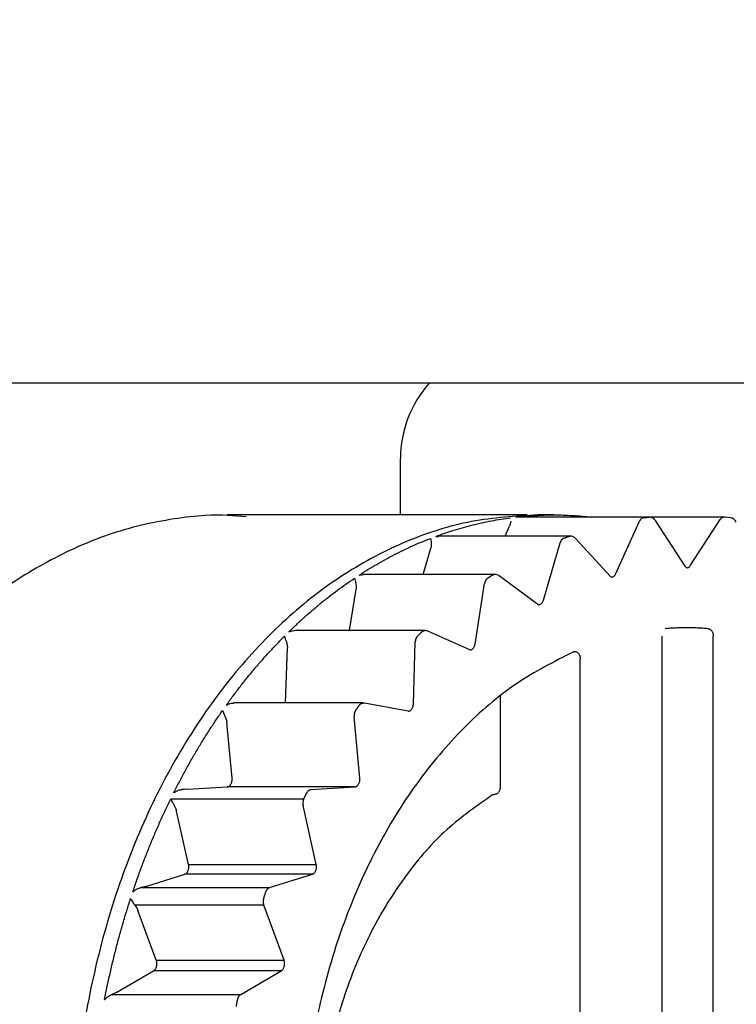
# Model space of a CAD drawing. Extents: x 63 to 794, y 20 to 566.
# Drawn here: x 216 to 218, y 137 to 141 of the extents above; entities that cross this region are included whole.
import ezdxf

# ---------------------------------------------------------------- set-up
doc = ezdxf.new("R2010")
doc.units = 0
doc.layers.get('0').update_dxf_attribs({"linetype": 'CONTINUOUS'})
doc.layers.add('DD0', color=7, linetype='CONTINUOUS')
doc.layers.add('M1', color=3, linetype='CONTINUOUS')
doc.styles.get("Standard").update_dxf_attribs({"font": 'txt', "bigfont": 'BIGFONT'})
doc.dimstyles.get("Standard").update_dxf_attribs({"dimtxt": 3.2, "dimasz": 3, "dimexe": 1.5, "dimexo": 0, "dimgap": 1, "dimtad": 3, "dimtih": 1, "dimtoh": 1, "dimdsep": 46, "dimtxsty": 'STANDARD', "dimblk1": 'OPEN', "dimblk2": 'OPEN', "dimsah": 1, "dimcen": 0.09, "dimadec": 0, "dimazin": 0, "dimtfac": 1, "dimtdec": 4, "dimtofl": 0, "dimtmove": 0, "dimatfit": 3, "dimfxl": 1, "dimtolj": 1, "dimtzin": 0, "dimlwd": 13, "dimlwe": 13, "dimarcsym": 0})

# ---------------------------------------------------------------- blocks, each defined once
blk = doc.blocks.new('_OPEN')
at = {"color": 0, "lineweight": 13}
for p, q in [((-0.965926, 0.258819), (0, 0)), ((0, 0), (-1, 0)), ((0, 0), (-0.965926, -0.258819))]:
    blk.add_line(p, q, dxfattribs=at)
blk = doc.blocks.new('*D37')
for p in [(176.41724, 210.969424), (245.965374, 69.28942), (278.323883, 69.28942)]:
    blk.add_point(p)
at = {"layer": 'DD0', "linetype": 'CONTINUOUS'}
for p, q in [((176.417236, 210.969421), (279.823883, 210.969421)), ((278.323883, 72.289421), (278.323883, 207.969421)), ((245.965378, 69.289421), (279.823883, 69.289421))]:
    blk.add_line(p, q, dxfattribs=at)
at = {"layer": 'DD0', "xscale": 3, "yscale": 3}
for p, rotation in [((278.323883, 210.969421), 90), ((278.323883, 69.289421), 270)]:
    blk.add_blockref('_OPEN', p, dxfattribs=dict(at, rotation=rotation))
at = {"layer": 'DD0', "width": 0.833333}
blk.add_text('１０１２', height=4, rotation=90.000003, dxfattribs=at).set_placement((277.323883, 132.467752))
blk = doc.blocks.new('*D38')
for p in [(186.21724, 213.769424), (245.965374, 69.28942), (292.323883, 69.28942)]:
    blk.add_point(p)
at = {"layer": 'DD0', "linetype": 'CONTINUOUS'}
for p, q in [((186.217239, 213.769424), (293.823883, 213.769424)), ((292.323883, 72.289421), (292.323883, 210.769424)), ((245.965378, 69.289421), (293.823883, 69.289421))]:
    blk.add_line(p, q, dxfattribs=at)
at = {"layer": 'DD0', "xscale": 3, "yscale": 3}
for p, rotation in [((292.323883, 213.769424), 90), ((292.323883, 69.289421), 270)]:
    blk.add_blockref('_OPEN', p, dxfattribs=dict(at, rotation=rotation))
at = {"layer": 'DD0', "width": 0.833333}
blk.add_text('１０３２', height=4, rotation=90.000003, dxfattribs=at).set_placement((291.323883, 133.867746))

msp = doc.modelspace()

# ---------------------------------------------------------------- linework, layer by layer
at = {"layer": 'M1', "linetype": 'CONTINUOUS', "lineweight": 25}
for p, q in [((248.580896, 139.14942), (161.066892, 139.14942)), ((217.003894, 138.65942), (217.003894, 138.869422)), ((217.474948, 138.65942), (216.358416, 138.65942)), ((217.927744, 138.651274), (217.432768, 138.651274)), ((217.929356, 138.651366), (217.434382, 138.651366)), ((217.573944, 138.65942), (217.514546, 138.65942)), ((217.927744, 138.651274), (217.929356, 138.651366)), ((218.20848, 138.651366), (217.929356, 138.651366)), ((218.23154, 138.648726), (218.211694, 138.65118)), ((217.39304, 138.58042), (217.409696, 138.617396)), ((217.412428, 138.624798), (217.409696, 138.617396)), ((217.413866, 138.63601), (217.412428, 138.624798)), ((217.805482, 138.441162), (217.893256, 138.63601)), ((218.063222, 138.46826), (217.952856, 138.638592)), ((218.083514, 138.47195), (218.193882, 138.642282)), ((217.135084, 138.579508), (217.135476, 138.579578)), ((217.135476, 138.579578), (217.14494, 138.579578)), ((217.635074, 138.58042), (217.14494, 138.58042)), ((217.118594, 138.543726), (217.116822, 138.535616)), ((217.11858, 138.556006), (217.118594, 138.543726)), ((217.535454, 138.342562), (217.59797, 138.556006)), ((217.785268, 138.430752), (217.655664, 138.571394)), ((217.088314, 138.438284), (217.116822, 138.535616)), ((216.850734, 138.435726), (216.851114, 138.435844)), ((216.851114, 138.435844), (216.8672, 138.437872)), ((217.353974, 138.438284), (216.867148, 138.438284)), ((217.515478, 138.326154), (217.370574, 138.432832)), ((217.78825, 138.428384), (217.785268, 138.430752)), ((217.78865, 138.428272), (217.78825, 138.428384)), ((216.837602, 138.404704), (216.83918, 138.391726)), ((216.83918, 138.391726), (216.83844, 138.383156)), ((217.281634, 138.17915), (217.316992, 138.404704)), ((216.814316, 138.229274), (216.83844, 138.383156)), ((217.517096, 138.325312), (217.515478, 138.326154)), ((217.094596, 138.229274), (216.610634, 138.229274)), ((217.2618, 138.157376), (217.106, 138.226848)), ((217.978124, 134.210556), (217.978124, 138.208286)), ((218.167912, 134.210556), (218.167912, 138.208286)), ((216.57947, 138.186698), (216.582674, 138.173416)), ((216.582674, 138.173416), (216.583006, 138.164646)), ((217.051736, 137.955888), (217.058862, 138.186698)), ((216.57668, 137.959744), (216.583006, 138.164646)), ((217.262208, 138.157228), (217.2618, 138.157376)), ((217.262342, 138.157242), (217.262208, 138.157228)), ((217.647324, 138.14989), (217.651076, 138.150404)), ((217.651076, 138.150404), (217.652684, 138.150982)), ((217.652668, 138.150974), (217.653038, 138.151088)), ((217.672938, 134.295718), (217.672938, 138.123124)), ((216.864824, 137.959744), (216.383484, 137.959744)), ((217.031914, 137.929116), (216.869948, 137.959272)), ((217.375954, 137.649052), (217.375954, 137.9872)), ((217.031946, 137.929112), (217.031914, 137.929116)), ((216.352032, 137.908612), (216.35687, 137.895434)), ((216.35687, 137.895434), (216.358284, 137.886732)), ((216.377568, 137.67956), (216.358284, 137.886732)), ((216.852746, 137.67956), (216.831422, 137.908612)), ((216.199722, 137.638208), (216.191382, 137.637856)), ((216.211188, 137.638818), (216.199722, 137.638208)), ((216.211188, 137.638818), (216.358804, 137.647932)), ((216.83398, 137.647932), (216.358804, 137.647932)), ((216.670772, 137.637856), (216.83398, 137.647932)), ((216.149208, 137.603248), (216.644182, 137.603248)), ((217.35509, 137.620594), (217.356154, 137.621054)), ((216.162192, 137.5789), (216.16863, 137.566222)), ((216.16863, 137.566222), (216.1711, 137.55785)), ((216.21553, 137.358564), (216.1711, 137.55785)), ((216.690706, 137.358564), (216.641582, 137.5789)), ((216.21553, 137.358564), (216.690706, 137.358564)), ((216.05668, 137.277582), (216.200934, 137.322808)), ((216.67611, 137.322808), (216.200934, 137.322808)), ((216.516618, 137.272804), (216.67611, 137.322808)), ((216.04544, 137.27455), (216.037228, 137.272804)), ((216.037228, 137.272804), (216.516618, 137.272804)), ((216.05668, 137.277582), (216.04544, 137.27455)), ((216.01572, 137.207576), (216.023672, 137.195784)), ((216.495112, 137.207576), (216.01572, 137.207576)), ((216.023672, 137.195784), (216.027142, 137.187998)), ((216.095368, 137.00265), (216.027142, 137.187998)), ((216.570544, 137.00265), (216.495112, 137.207576)), ((216.095368, 137.00265), (216.570544, 137.00265)), ((215.948876, 136.883888), (216.085384, 136.963852)), ((216.560558, 136.963852), (216.085384, 136.963852)), ((216.409632, 136.875442), (216.560558, 136.963852)), ((215.938154, 136.87853), (215.93024, 136.875442)), ((215.93024, 136.875442), (216.409632, 136.875442)), ((215.948876, 136.883888), (215.938154, 136.87853))]:
    msp.add_line(p, q, dxfattribs=at)
for centre, radius, start, end in [((217.423894, 138.869422), 0.42, 138.189685, 180), ((217.929358, 138.623366), 0.028, 32.940977, 90), ((218.208478, 138.623366), 0.028, 83.404252, 90), ((218.22788, 138.620966), 0.028, 24.250455, 82.489743), ((217.635074, 138.55242), 0.028, 42.661172, 90), ((217.353974, 138.410284), 0.028, 53.63976, 90), ((217.094596, 138.201274), 0.028, 65.967916, 90), ((216.864824, 137.931744), 0.028, 79.453161, 90)]:
    msp.add_arc(centre, radius, start, end, dxfattribs=at)
at = {"layer": 'M1', "linetype": 'CONTINUOUS', "lineweight": 25, "extrusion": (0, 0, -1)}
for points, knots in [([(216.429324, 138.652314), (216.38486, 138.656524), (216.340398, 138.660734), (216.276292, 138.656884), (216.208378, 138.652806), (216.118422, 138.639682), (216.035816, 138.619958), (215.953212, 138.600236), (215.87796, 138.573916), (215.802468, 138.540144), (215.726974, 138.506374), (215.651238, 138.465154), (215.57959, 138.418918), (215.507944, 138.372682), (215.440384, 138.32143), (215.370512, 138.25796), (215.300638, 138.19449), (215.22845, 138.1188), (215.178804, 138.059612), (215.134662, 138.006986), (215.10834, 137.967406), (215.082018, 137.927826)], [0, 0, 0, 0, 1, 1, 1, 2, 2, 2, 3, 3, 3, 4, 4, 4, 5, 5, 5, 6, 6, 6, 7, 7, 7, 7]), ([(217.514546, 138.65942), (217.432084, 138.654606), (217.349622, 138.64979), (217.267998, 138.634484), (217.186376, 138.619178), (217.105592, 138.59338), (217.02647, 138.560178), (216.947348, 138.526978), (216.869888, 138.486372), (216.794876, 138.43802), (216.719866, 138.389666), (216.647304, 138.333566), (216.577934, 138.270492), (216.508562, 138.207418), (216.44238, 138.13737), (216.380058, 138.061008), (216.317736, 137.984644), (216.259274, 137.901968), (216.205276, 137.81383), (216.15128, 137.725694), (216.101748, 137.632098), (216.057148, 137.533992), (216.01255, 137.435884), (215.97288, 137.33327), (215.93869, 137.227188), (215.9045, 137.121106), (215.875786, 137.011562), (215.85231, 136.899666), (215.828832, 136.78777), (215.81059, 136.673526), (215.799768, 136.558092), (215.788944, 136.44266), (215.78554, 136.32604), (215.782134, 136.209422)], [0, 0, 0, 0, 1, 1, 1, 2, 2, 2, 3, 3, 3, 4, 4, 4, 5, 5, 5, 6, 6, 6, 7, 7, 7, 8, 8, 8, 9, 9, 9, 10, 10, 10, 11, 11, 11, 11]), ([(217.135084, 138.579508), (217.146494, 138.583632), (217.157906, 138.587756), (217.169354, 138.59167), (217.1808, 138.595586), (217.192284, 138.599292), (217.20379, 138.602844), (217.215298, 138.606396), (217.226828, 138.609794), (217.238382, 138.613022), (217.249936, 138.61625), (217.261514, 138.619308), (217.273112, 138.6222), (217.284712, 138.625092), (217.296332, 138.627818), (217.30797, 138.630374), (217.319608, 138.63293), (217.331264, 138.635314), (217.342936, 138.637542), (217.354608, 138.63977), (217.366294, 138.641842), (217.377998, 138.6437), (217.389702, 138.645558), (217.401422, 138.6472), (217.413144, 138.648844)], [0, 0, 0, 0, 1, 1, 1, 2, 2, 2, 3, 3, 3, 4, 4, 4, 5, 5, 5, 6, 6, 6, 7, 7, 7, 8, 8, 8, 8]), ([(217.432768, 138.651274), (217.444512, 138.652532), (217.456258, 138.653792), (217.468012, 138.654836), (217.479766, 138.655882), (217.49153, 138.65671), (217.503298, 138.657384), (217.515066, 138.658056), (217.526838, 138.65857), (217.538614, 138.658912), (217.550388, 138.659254), (217.562166, 138.65942), (217.573944, 138.65942), (217.585722, 138.659422), (217.597498, 138.659252), (217.609274, 138.658912), (217.621048, 138.65857), (217.632822, 138.658056), (217.64459, 138.657384), (217.656358, 138.656712), (217.66812, 138.65588), (217.679874, 138.654836), (217.691628, 138.653792), (217.703372, 138.652532), (217.715118, 138.651274)], [0, 0, 0, 0, 1, 1, 1, 2, 2, 2, 3, 3, 3, 4, 4, 4, 5, 5, 5, 6, 6, 6, 7, 7, 7, 8, 8, 8, 8]), ([(217.908118, 138.648844), (217.907372, 138.648712), (217.906626, 138.648578), (217.90589, 138.64837), (217.905154, 138.64816), (217.904428, 138.647876), (217.903716, 138.64754), (217.903002, 138.647202), (217.902304, 138.64681), (217.901622, 138.646364), (217.90094, 138.645918), (217.900278, 138.645414), (217.899636, 138.644862), (217.898994, 138.644308), (217.898376, 138.643702), (217.897784, 138.64305), (217.897192, 138.642396), (217.896626, 138.641694), (217.896088, 138.64095), (217.89555, 138.640208), (217.89504, 138.639424), (217.894574, 138.638594), (217.894106, 138.637764), (217.893682, 138.636886), (217.893256, 138.63601)], [0, 0, 0, 0, 1, 1, 1, 2, 2, 2, 3, 3, 3, 4, 4, 4, 5, 5, 5, 6, 6, 6, 7, 7, 7, 8, 8, 8, 8]), ([(217.908118, 138.648844), (217.908936, 138.648952), (217.909752, 138.649058), (217.91057, 138.649166), (217.911388, 138.649272), (217.912204, 138.649376), (217.913022, 138.649482), (217.91384, 138.649586), (217.914658, 138.64969), (217.915476, 138.649792), (217.916294, 138.649896), (217.917112, 138.649996), (217.917928, 138.650098), (217.918746, 138.6502), (217.919564, 138.6503), (217.920382, 138.6504), (217.9212, 138.6505), (217.922018, 138.650598), (217.922836, 138.650696), (217.923654, 138.650794), (217.924472, 138.65089), (217.92529, 138.650986), (217.926108, 138.651082), (217.926926, 138.651178), (217.927744, 138.651274)], [0, 0, 0, 0, 1, 1, 1, 2, 2, 2, 3, 3, 3, 4, 4, 4, 5, 5, 5, 6, 6, 6, 7, 7, 7, 8, 8, 8, 8]), ([(218.20848, 138.651366), (218.208284, 138.651366), (218.208088, 138.651364), (218.20784, 138.651352), (218.207256, 138.65132), (218.206386, 138.651224), (218.205598, 138.651068), (218.20481, 138.650912), (218.204106, 138.650698), (218.20339, 138.650426), (218.202676, 138.650152), (218.201954, 138.649822), (218.20125, 138.649434), (218.200548, 138.649046), (218.199866, 138.648602), (218.199204, 138.648104), (218.198542, 138.647604), (218.197898, 138.647052), (218.197276, 138.646454), (218.196656, 138.645854), (218.196056, 138.645208), (218.195494, 138.644504), (218.194932, 138.643802), (218.194406, 138.643042), (218.193882, 138.642282)], [0, 0, 0, 0, 1, 1, 1, 2, 2, 2, 3, 3, 3, 4, 4, 4, 5, 5, 5, 6, 6, 6, 7, 7, 7, 8, 8, 8, 8]), ([(217.61103, 138.572296), (217.61182, 138.572602), (217.612612, 138.572908), (217.613404, 138.573214), (217.614196, 138.573518), (217.61499, 138.573822), (217.615782, 138.574126), (217.616574, 138.574432), (217.617366, 138.574732), (217.618158, 138.575036), (217.618952, 138.575338), (217.619744, 138.57564), (217.620536, 138.57594), (217.62133, 138.57624), (217.622122, 138.576538), (217.622916, 138.576838), (217.62371, 138.577138), (217.624504, 138.577436), (217.625296, 138.577732), (217.62609, 138.57803), (217.626884, 138.578326), (217.627676, 138.578622), (217.62847, 138.578918), (217.629266, 138.579212), (217.63006, 138.579508)], [0, 0, 0, 0, 1, 1, 1, 2, 2, 2, 3, 3, 3, 4, 4, 4, 5, 5, 5, 6, 6, 6, 7, 7, 7, 8, 8, 8, 8]), ([(217.63006, 138.579508), (217.630766, 138.579742), (217.631474, 138.579976), (217.632266, 138.580138), (217.633058, 138.580298), (217.633934, 138.580382), (217.634512, 138.580408), (217.634726, 138.580418), (217.6349, 138.580418), (217.635074, 138.58042)], [0, 0, 0, 0, 1, 1, 1, 2, 2, 2, 3, 3, 3, 3]), ([(216.850734, 138.435726), (216.861464, 138.442592), (216.872196, 138.449456), (216.882988, 138.456122), (216.893782, 138.46279), (216.904634, 138.469258), (216.91553, 138.475582), (216.926426, 138.481906), (216.937364, 138.488084), (216.948348, 138.4941), (216.95933, 138.500118), (216.970356, 138.505972), (216.981424, 138.511668), (216.99249, 138.517366), (217.0036, 138.522904), (217.014746, 138.528278), (217.025894, 138.533654), (217.03708, 138.538862), (217.048302, 138.543924), (217.059522, 138.548984), (217.070778, 138.553894), (217.082076, 138.558598), (217.093374, 138.563302), (217.104714, 138.567798), (217.116054, 138.572296)], [0, 0, 0, 0, 1, 1, 1, 2, 2, 2, 3, 3, 3, 4, 4, 4, 5, 5, 5, 6, 6, 6, 7, 7, 7, 8, 8, 8, 8]), ([(217.116054, 138.572296), (217.116056, 138.57227), (217.116058, 138.572244), (217.116062, 138.57222), (217.116188, 138.570686), (217.116534, 138.568254), (217.11699, 138.565404), (217.117446, 138.562552), (217.118012, 138.55928), (217.11858, 138.556006)], [0, 0, 0, 0, 1, 1, 1, 2, 2, 2, 3, 3, 3, 3]), ([(217.61103, 138.572296), (217.61031, 138.571982), (217.609594, 138.571666), (217.608894, 138.57128), (217.608194, 138.570894), (217.607516, 138.570436), (217.606854, 138.569928), (217.606194, 138.569422), (217.605554, 138.568864), (217.604936, 138.568258), (217.60432, 138.56765), (217.60373, 138.566992), (217.603166, 138.56629), (217.602602, 138.565588), (217.602066, 138.56484), (217.601564, 138.56405), (217.60106, 138.563262), (217.60059, 138.562432), (217.600152, 138.561568), (217.599714, 138.560704), (217.599308, 138.559808), (217.59895, 138.558876), (217.59859, 138.557942), (217.59828, 138.556974), (217.59797, 138.556006)], [0, 0, 0, 0, 1, 1, 1, 2, 2, 2, 3, 3, 3, 4, 4, 4, 5, 5, 5, 6, 6, 6, 7, 7, 7, 8, 8, 8, 8]), ([(218.068994, 138.462896), (218.068956, 138.462886), (218.06892, 138.462876), (218.068884, 138.46287), (218.068424, 138.462796), (218.067798, 138.463222), (218.067066, 138.46387), (218.065966, 138.46484), (218.064626, 138.466304), (218.063888, 138.467284), (218.063608, 138.467656), (218.063414, 138.467958), (218.063222, 138.46826)], [0, 0, 0, 0, 1, 1, 1, 2, 2, 2, 3, 3, 3, 4, 4, 4, 4]), ([(218.068974, 138.462866), (218.070318, 138.462982), (218.071664, 138.463098), (218.072992, 138.463466), (218.07432, 138.463834), (218.075634, 138.464456), (218.076892, 138.465238), (218.078152, 138.46602), (218.079356, 138.466962), (218.08045, 138.468108), (218.081546, 138.469252), (218.08253, 138.470602), (218.083514, 138.47195)], [0, 0, 0, 0, 1, 1, 1, 2, 2, 2, 3, 3, 3, 4, 4, 4, 4]), ([(217.327854, 138.423952), (217.328596, 138.424448), (217.329338, 138.424944), (217.33008, 138.42544), (217.330822, 138.425936), (217.331566, 138.426428), (217.332308, 138.426922), (217.333052, 138.427416), (217.333794, 138.427908), (217.334538, 138.428402), (217.33528, 138.428894), (217.336024, 138.429384), (217.336768, 138.429876), (217.337512, 138.430366), (217.338258, 138.430856), (217.339002, 138.431344), (217.339746, 138.431834), (217.340492, 138.432322), (217.341236, 138.43281), (217.341982, 138.433298), (217.342726, 138.433784), (217.343472, 138.43427), (217.344218, 138.434756), (217.344964, 138.435242), (217.34571, 138.435726)], [0, 0, 0, 0, 1, 1, 1, 2, 2, 2, 3, 3, 3, 4, 4, 4, 5, 5, 5, 6, 6, 6, 7, 7, 7, 8, 8, 8, 8]), ([(217.34571, 138.435726), (217.346404, 138.43614), (217.3471, 138.43655), (217.347806, 138.43689), (217.34851, 138.43723), (217.349226, 138.437494), (217.349982, 138.437708), (217.35074, 138.437924), (217.351538, 138.438084), (217.35221, 138.438172), (217.352882, 138.43826), (217.353428, 138.43827), (217.353974, 138.438284)], [0, 0, 0, 0, 1, 1, 1, 2, 2, 2, 3, 3, 3, 4, 4, 4, 4]), ([(217.788668, 138.428206), (217.789812, 138.428266), (217.790956, 138.428326), (217.792222, 138.428632), (217.793486, 138.428938), (217.794872, 138.429494), (217.796162, 138.430222), (217.797452, 138.430952), (217.798648, 138.431858), (217.799784, 138.432926), (217.80092, 138.433992), (217.801996, 138.435224), (217.802936, 138.436624), (217.803876, 138.438024), (217.80468, 138.439592), (217.805482, 138.441162)], [0, 0, 0, 0, 1, 1, 1, 2, 2, 2, 3, 3, 3, 4, 4, 4, 5, 5, 5, 5]), ([(216.588358, 138.224302), (216.598084, 138.233698), (216.607808, 138.243092), (216.617618, 138.252308), (216.627428, 138.261524), (216.637322, 138.27056), (216.647276, 138.279464), (216.65723, 138.288368), (216.667244, 138.297138), (216.67732, 138.30576), (216.687398, 138.314382), (216.697538, 138.322854), (216.707738, 138.331182), (216.717938, 138.339512), (216.728196, 138.347694), (216.738514, 138.355724), (216.748832, 138.363756), (216.75921, 138.371632), (216.76964, 138.379372), (216.780068, 138.387112), (216.79055, 138.394712), (216.801098, 138.402118), (216.811648, 138.409526), (216.822264, 138.416738), (216.83288, 138.423952)], [0, 0, 0, 0, 1, 1, 1, 2, 2, 2, 3, 3, 3, 4, 4, 4, 5, 5, 5, 6, 6, 6, 7, 7, 7, 8, 8, 8, 8]), ([(216.83288, 138.423952), (216.832884, 138.42391), (216.83289, 138.42387), (216.832896, 138.42383), (216.83319, 138.42184), (216.833932, 138.418482), (216.834792, 138.415066), (216.83565, 138.411652), (216.836626, 138.408178), (216.837602, 138.404704)], [0, 0, 0, 0, 1, 1, 1, 2, 2, 2, 3, 3, 3, 3]), ([(217.327854, 138.423952), (217.327184, 138.423466), (217.326518, 138.42298), (217.325876, 138.422428), (217.325234, 138.421876), (217.324622, 138.421258), (217.324032, 138.420596), (217.323444, 138.419934), (217.322882, 138.419228), (217.32235, 138.41848), (217.321816, 138.41773), (217.321314, 138.416936), (217.320846, 138.416106), (217.320378, 138.415276), (217.319942, 138.414408), (217.319544, 138.413508), (217.319146, 138.412608), (217.318784, 138.411674), (217.318458, 138.410716), (217.318132, 138.409758), (217.317844, 138.408776), (217.317606, 138.40777), (217.317366, 138.406762), (217.31718, 138.405732), (217.316992, 138.404704)], [0, 0, 0, 0, 1, 1, 1, 2, 2, 2, 3, 3, 3, 4, 4, 4, 5, 5, 5, 6, 6, 6, 7, 7, 7, 8, 8, 8, 8]), ([(217.517044, 138.32528), (217.517916, 138.325294), (217.51879, 138.325308), (217.51996, 138.32556), (217.521132, 138.32581), (217.5226, 138.3263), (217.523934, 138.326966), (217.525268, 138.327634), (217.52647, 138.32848), (217.527618, 138.3295), (217.528764, 138.330522), (217.529856, 138.331718), (217.530854, 138.333052), (217.53185, 138.334386), (217.532752, 138.335862), (217.533504, 138.33747), (217.534254, 138.339078), (217.534854, 138.34082), (217.535454, 138.342562)], [0, 0, 0, 0, 1, 1, 1, 2, 2, 2, 3, 3, 3, 4, 4, 4, 5, 5, 5, 6, 6, 6, 6]), ([(216.355928, 137.951656), (216.364352, 137.963296), (216.372776, 137.974936), (216.381306, 137.986422), (216.389834, 137.997906), (216.39847, 138.009236), (216.407178, 138.02045), (216.415888, 138.031662), (216.424672, 138.042758), (216.433538, 138.053724), (216.442402, 138.064688), (216.451348, 138.075524), (216.46037, 138.08623), (216.469392, 138.096936), (216.478492, 138.107514), (216.487666, 138.117956), (216.496842, 138.128398), (216.506094, 138.138706), (216.515414, 138.148888), (216.524734, 138.159072), (216.534124, 138.16913), (216.543602, 138.179014), (216.553082, 138.188898), (216.56265, 138.19861), (216.57222, 138.20832)], [0, 0, 0, 0, 1, 1, 1, 2, 2, 2, 3, 3, 3, 4, 4, 4, 5, 5, 5, 6, 6, 6, 7, 7, 7, 8, 8, 8, 8]), ([(216.57222, 138.20832), (216.572232, 138.208266), (216.572244, 138.208212), (216.572256, 138.208156), (216.572794, 138.205768), (216.57402, 138.201586), (216.575338, 138.197712), (216.576656, 138.193838), (216.578064, 138.190268), (216.57947, 138.186698)], [0, 0, 0, 0, 1, 1, 1, 2, 2, 2, 3, 3, 3, 3]), ([(216.588358, 138.224302), (216.588478, 138.224354), (216.588596, 138.224408), (216.58872, 138.224462), (216.592684, 138.226176), (216.60205, 138.228972), (216.60706, 138.229126), (216.608472, 138.22917), (216.609538, 138.229004), (216.610602, 138.228836)], [0, 0, 0, 0, 1, 1, 1, 2, 2, 2, 3, 3, 3, 3]), ([(217.067194, 138.20832), (217.066596, 138.207678), (217.065998, 138.207036), (217.065434, 138.206334), (217.06487, 138.205634), (217.064342, 138.204874), (217.063844, 138.204078), (217.063346, 138.203282), (217.062878, 138.202448), (217.062446, 138.20158), (217.062014, 138.200712), (217.061618, 138.199808), (217.061258, 138.198874), (217.060898, 138.197942), (217.060576, 138.196978), (217.060294, 138.195994), (217.060012, 138.19501), (217.059772, 138.194002), (217.059568, 138.19298), (217.059364, 138.191956), (217.0592, 138.190918), (217.05909, 138.189868), (217.058978, 138.188818), (217.05892, 138.187758), (217.058862, 138.186698)], [0, 0, 0, 0, 1, 1, 1, 2, 2, 2, 3, 3, 3, 4, 4, 4, 5, 5, 5, 6, 6, 6, 7, 7, 7, 8, 8, 8, 8]), ([(217.067194, 138.20832), (217.067864, 138.208992), (217.068534, 138.209662), (217.069204, 138.210332), (217.069876, 138.211002), (217.070546, 138.211672), (217.071216, 138.21234), (217.071888, 138.21301), (217.07256, 138.213676), (217.073232, 138.214344), (217.073902, 138.215012), (217.074576, 138.215678), (217.075248, 138.216344), (217.07592, 138.21701), (217.076592, 138.217674), (217.077266, 138.21834), (217.077938, 138.219004), (217.078612, 138.219666), (217.079286, 138.22033), (217.07996, 138.220994), (217.080634, 138.221656), (217.081308, 138.222318), (217.081984, 138.22298), (217.082658, 138.22364), (217.083332, 138.224302)], [0, 0, 0, 0, 1, 1, 1, 2, 2, 2, 3, 3, 3, 4, 4, 4, 5, 5, 5, 6, 6, 6, 7, 7, 7, 8, 8, 8, 8]), ([(217.083332, 138.224302), (217.083964, 138.224878), (217.084596, 138.225452), (217.085254, 138.225962), (217.085912, 138.226472), (217.086596, 138.226912), (217.087298, 138.227302), (217.088, 138.227692), (217.088722, 138.22803), (217.089436, 138.228306), (217.090148, 138.228584), (217.090854, 138.228802), (217.09164, 138.22896), (217.092426, 138.22912), (217.093294, 138.229222), (217.093884, 138.229256), (217.094162, 138.229272), (217.09438, 138.229272), (217.094596, 138.229274)], [0, 0, 0, 0, 1, 1, 1, 2, 2, 2, 3, 3, 3, 4, 4, 4, 5, 5, 5, 6, 6, 6, 6]), ([(218.149222, 138.236242), (218.142534, 138.236734), (218.135848, 138.237226), (218.12916, 138.237634), (218.12247, 138.23804), (218.115778, 138.238364), (218.109086, 138.238626), (218.102394, 138.238888), (218.095698, 138.23909), (218.089004, 138.239222), (218.082308, 138.239356), (218.075614, 138.239422), (218.068918, 138.23942), (218.062222, 138.23942), (218.055528, 138.239356), (218.048832, 138.239222), (218.042138, 138.23909), (218.035442, 138.238888), (218.02875, 138.238626), (218.022058, 138.238364), (218.015366, 138.23804), (218.008676, 138.237634), (218.001988, 138.237226), (217.995302, 138.236734), (217.988614, 138.236242)], [0, 0, 0, 0, 1, 1, 1, 2, 2, 2, 3, 3, 3, 4, 4, 4, 5, 5, 5, 6, 6, 6, 7, 7, 7, 8, 8, 8, 8]), ([(218.149222, 138.236242), (218.150466, 138.236046), (218.15171, 138.23585), (218.152922, 138.235448), (218.154136, 138.235044), (218.155318, 138.234432), (218.156452, 138.233682), (218.157584, 138.23293), (218.158668, 138.23204), (218.159682, 138.231008), (218.160698, 138.229978), (218.161642, 138.228808), (218.1625, 138.227522), (218.16336, 138.226238), (218.164132, 138.224838), (218.164804, 138.22335), (218.165474, 138.22186), (218.166042, 138.22028), (218.16651, 138.218638), (218.166976, 138.216996), (218.167342, 138.215292), (218.16756, 138.213556), (218.167776, 138.21182), (218.167844, 138.210052), (218.167912, 138.208286)], [0, 0, 0, 0, 1, 1, 1, 2, 2, 2, 3, 3, 3, 4, 4, 4, 5, 5, 5, 6, 6, 6, 7, 7, 7, 8, 8, 8, 8]), ([(217.26238, 138.15721), (217.263, 138.157222), (217.26362, 138.157234), (217.26446, 138.157378), (217.265584, 138.157568), (217.267102, 138.157994), (217.268464, 138.1586), (217.269828, 138.159206), (217.271038, 138.159996), (217.272206, 138.160962), (217.273374, 138.161926), (217.2745, 138.16307), (217.275522, 138.164362), (217.276542, 138.165654), (217.277458, 138.167096), (217.278272, 138.168654), (217.279086, 138.170212), (217.279796, 138.171886), (217.28034, 138.173654), (217.280882, 138.175424), (217.281258, 138.177288), (217.281634, 138.17915)], [0, 0, 0, 0, 1, 1, 1, 2, 2, 2, 3, 3, 3, 4, 4, 4, 5, 5, 5, 6, 6, 6, 7, 7, 7, 7]), ([(217.647324, 138.14989), (217.575592, 138.113536), (217.503858, 138.077184), (217.435282, 138.030934), (217.366704, 137.984684), (217.301284, 137.928536), (217.239242, 137.865976), (217.1772, 137.803414), (217.118536, 137.734442), (217.064156, 137.65918), (217.009774, 137.58392), (216.959674, 137.502374), (216.914444, 137.415772), (216.869216, 137.329168), (216.828858, 137.237508), (216.79389, 137.141896), (216.758924, 137.046284), (216.72935, 136.946718), (216.705538, 136.84447), (216.681726, 136.742224), (216.663676, 136.637296), (216.651618, 136.531008), (216.63956, 136.424718), (216.63349, 136.31707), (216.633492, 136.209422), (216.633492, 136.101772), (216.639558, 135.994124), (216.651618, 135.887834), (216.663676, 135.781546), (216.681726, 135.676618), (216.705538, 135.574372), (216.72935, 135.472124), (216.758924, 135.372558), (216.79389, 135.276946), (216.828858, 135.181334), (216.869216, 135.089674), (216.914444, 135.00307), (216.959674, 134.916468), (217.009774, 134.83492), (217.064156, 134.759662), (217.118536, 134.684402), (217.1772, 134.615426), (217.239242, 134.552866), (217.301284, 134.490306), (217.366704, 134.434158), (217.435282, 134.387908), (217.503858, 134.341658), (217.575592, 134.305306), (217.647324, 134.268952)], [0, 0, 0, 0, 1, 1, 1, 2, 2, 2, 3, 3, 3, 4, 4, 4, 5, 5, 5, 6, 6, 6, 7, 7, 7, 8, 8, 8, 9, 9, 9, 10, 10, 10, 11, 11, 11, 12, 12, 12, 13, 13, 13, 14, 14, 14, 15, 15, 15, 16, 16, 16, 16]), ([(217.65307, 138.151124), (217.654106, 138.151094), (217.65514, 138.15106), (217.656472, 138.150724), (217.657804, 138.150388), (217.65943, 138.149746), (217.660898, 138.148884), (217.662368, 138.148022), (217.663678, 138.146936), (217.664906, 138.145644), (217.666132, 138.14435), (217.667276, 138.142848), (217.668272, 138.14118), (217.669268, 138.139514), (217.670116, 138.137682), (217.670816, 138.135736), (217.671518, 138.13379), (217.67207, 138.131728), (217.6724, 138.129606), (217.67273, 138.127486), (217.672834, 138.125304), (217.672938, 138.123124)], [0, 0, 0, 0, 1, 1, 1, 2, 2, 2, 3, 3, 3, 4, 4, 4, 5, 5, 5, 6, 6, 6, 7, 7, 7, 7]), ([(216.355928, 137.951656), (216.35604, 137.951722), (216.356152, 137.951786), (216.35627, 137.951852), (216.360002, 137.95398), (216.368314, 137.957364), (216.373898, 137.95867), (216.378164, 137.959668), (216.380836, 137.959452), (216.38351, 137.959238)], [0, 0, 0, 0, 1, 1, 1, 2, 2, 2, 3, 3, 3, 3]), ([(216.836972, 137.931954), (216.83755, 137.93278), (216.838126, 137.933604), (216.838704, 137.93443), (216.839282, 137.935254), (216.839862, 137.936076), (216.84044, 137.9369), (216.84102, 137.937724), (216.841598, 137.938546), (216.842178, 137.939368), (216.842758, 137.94019), (216.843338, 137.941012), (216.843918, 137.941834), (216.844498, 137.942654), (216.84508, 137.943474), (216.845662, 137.944294), (216.846242, 137.945114), (216.846824, 137.945932), (216.847406, 137.946752), (216.847986, 137.94757), (216.84857, 137.948388), (216.849154, 137.949204), (216.849736, 137.950022), (216.85032, 137.950838), (216.850904, 137.951656)], [0, 0, 0, 0, 1, 1, 1, 2, 2, 2, 3, 3, 3, 4, 4, 4, 5, 5, 5, 6, 6, 6, 7, 7, 7, 8, 8, 8, 8]), ([(216.850904, 137.951656), (216.851454, 137.952378), (216.852006, 137.9531), (216.852592, 137.953762), (216.853178, 137.954426), (216.8538, 137.95503), (216.85444, 137.955584), (216.85508, 137.95614), (216.85574, 137.956646), (216.856422, 137.957098), (216.857102, 137.95755), (216.857804, 137.957946), (216.858512, 137.958284), (216.859222, 137.958622), (216.859936, 137.9589), (216.860684, 137.959126), (216.861434, 137.95935), (216.862216, 137.95952), (216.86291, 137.959614), (216.863606, 137.959708), (216.864214, 137.959726), (216.864824, 137.959744)], [0, 0, 0, 0, 1, 1, 1, 2, 2, 2, 3, 3, 3, 4, 4, 4, 5, 5, 5, 6, 6, 6, 7, 7, 7, 7]), ([(217.031914, 137.92911), (217.032384, 137.929112), (217.032854, 137.929116), (217.033466, 137.92919), (217.034562, 137.929324), (217.036112, 137.929682), (217.037498, 137.930228), (217.038882, 137.930772), (217.040104, 137.931506), (217.04129, 137.932416), (217.042476, 137.933326), (217.04363, 137.934416), (217.044684, 137.93566), (217.045736, 137.936904), (217.04669, 137.938302), (217.047532, 137.939822), (217.048374, 137.941344), (217.049102, 137.942992), (217.049714, 137.944726), (217.050326, 137.94646), (217.050818, 137.948282), (217.051136, 137.950158), (217.051454, 137.952032), (217.051594, 137.95396), (217.051736, 137.955888)], [0, 0, 0, 0, 1, 1, 1, 2, 2, 2, 3, 3, 3, 4, 4, 4, 5, 5, 5, 6, 6, 6, 7, 7, 7, 8, 8, 8, 8]), ([(216.160508, 137.626072), (216.167374, 137.639604), (216.174242, 137.653136), (216.18123, 137.666542), (216.18822, 137.679948), (216.195332, 137.693224), (216.202532, 137.706406), (216.209732, 137.719588), (216.217022, 137.732672), (216.224404, 137.745648), (216.231788, 137.758624), (216.239268, 137.771492), (216.246838, 137.78425), (216.254408, 137.79701), (216.262072, 137.80966), (216.269824, 137.822198), (216.277578, 137.834736), (216.285424, 137.847158), (216.293352, 137.859476), (216.301282, 137.871792), (216.309294, 137.884004), (216.317414, 137.896066), (216.325536, 137.908128), (216.333766, 137.92004), (216.341998, 137.931954)], [0, 0, 0, 0, 1, 1, 1, 2, 2, 2, 3, 3, 3, 4, 4, 4, 5, 5, 5, 6, 6, 6, 7, 7, 7, 8, 8, 8, 8]), ([(216.341998, 137.931954), (216.342018, 137.931888), (216.342036, 137.93182), (216.342056, 137.931752), (216.342854, 137.929024), (216.344682, 137.924158), (216.346516, 137.919944), (216.348348, 137.915732), (216.35019, 137.912172), (216.352032, 137.908612)], [0, 0, 0, 0, 1, 1, 1, 2, 2, 2, 3, 3, 3, 3]), ([(216.836972, 137.931954), (216.836462, 137.931174), (216.835952, 137.930394), (216.835482, 137.929566), (216.835014, 137.928736), (216.834588, 137.927858), (216.834194, 137.926952), (216.833802, 137.926046), (216.833442, 137.925112), (216.833124, 137.92415), (216.832804, 137.923188), (216.832526, 137.9222), (216.832286, 137.921192), (216.832046, 137.920186), (216.831846, 137.91916), (216.83169, 137.91812), (216.831534, 137.917082), (216.83142, 137.91603), (216.831346, 137.914972), (216.831272, 137.913916), (216.831238, 137.912852), (216.831256, 137.91179), (216.831276, 137.91073), (216.831348, 137.909672), (216.831422, 137.908612)], [0, 0, 0, 0, 1, 1, 1, 2, 2, 2, 3, 3, 3, 4, 4, 4, 5, 5, 5, 6, 6, 6, 7, 7, 7, 8, 8, 8, 8]), ([(216.358804, 137.647932), (216.360166, 137.648132), (216.36153, 137.648334), (216.362856, 137.648782), (216.364182, 137.649232), (216.36547, 137.64993), (216.366696, 137.650794), (216.367924, 137.651658), (216.369088, 137.652688), (216.370164, 137.653878), (216.37124, 137.65507), (216.372226, 137.656426), (216.373106, 137.657908), (216.373986, 137.65939), (216.374758, 137.661), (216.375402, 137.662706), (216.376044, 137.664412), (216.37656, 137.666214), (216.376948, 137.668072), (216.377338, 137.66993), (216.3776, 137.671846), (216.377682, 137.67377), (216.377764, 137.675694), (216.377666, 137.677628), (216.377568, 137.67956)], [0, 0, 0, 0, 1, 1, 1, 2, 2, 2, 3, 3, 3, 4, 4, 4, 5, 5, 5, 6, 6, 6, 7, 7, 7, 8, 8, 8, 8]), ([(216.83398, 137.647932), (216.835342, 137.648132), (216.836704, 137.648334), (216.83803, 137.648782), (216.839358, 137.649232), (216.840646, 137.64993), (216.841872, 137.650794), (216.8431, 137.651658), (216.844262, 137.652688), (216.845338, 137.653878), (216.846414, 137.65507), (216.847402, 137.656426), (216.848282, 137.657908), (216.849162, 137.65939), (216.849934, 137.661), (216.850578, 137.662706), (216.85122, 137.664412), (216.851736, 137.666214), (216.852124, 137.668072), (216.852512, 137.66993), (216.852774, 137.671846), (216.852858, 137.67377), (216.85294, 137.675694), (216.852842, 137.677628), (216.852746, 137.67956)], [0, 0, 0, 0, 1, 1, 1, 2, 2, 2, 3, 3, 3, 4, 4, 4, 5, 5, 5, 6, 6, 6, 7, 7, 7, 8, 8, 8, 8]), ([(216.160508, 137.626072), (216.160612, 137.626148), (216.160716, 137.626224), (216.160822, 137.626302), (216.164288, 137.628798), (216.17173, 137.632878), (216.177488, 137.635066), (216.183244, 137.637256), (216.187312, 137.637556), (216.191382, 137.637856)], [0, 0, 0, 0, 1, 1, 1, 2, 2, 2, 3, 3, 3, 3]), ([(216.644182, 137.603248), (216.64465, 137.604204), (216.645116, 137.605158), (216.645584, 137.606112), (216.646052, 137.607066), (216.646522, 137.60802), (216.64699, 137.608972), (216.64746, 137.609926), (216.64793, 137.610878), (216.648398, 137.61183), (216.648868, 137.612782), (216.649338, 137.613732), (216.649808, 137.614684), (216.65028, 137.615634), (216.650752, 137.616584), (216.651224, 137.617534), (216.651694, 137.618486), (216.652168, 137.619434), (216.65264, 137.620384), (216.653112, 137.621332), (216.653586, 137.62228), (216.65406, 137.62323), (216.654534, 137.624178), (216.655008, 137.625124), (216.655482, 137.626072)], [0, 0, 0, 0, 1, 1, 1, 2, 2, 2, 3, 3, 3, 4, 4, 4, 5, 5, 5, 6, 6, 6, 7, 7, 7, 8, 8, 8, 8]), ([(216.655482, 137.626072), (216.655936, 137.62692), (216.656392, 137.627766), (216.656888, 137.628562), (216.657384, 137.62936), (216.65792, 137.630106), (216.658484, 137.63081), (216.659046, 137.631514), (216.659636, 137.632176), (216.66025, 137.632788), (216.660864, 137.6334), (216.661502, 137.63396), (216.662162, 137.634468), (216.662822, 137.634976), (216.663502, 137.635432), (216.664198, 137.63583), (216.664894, 137.63623), (216.665606, 137.63657), (216.66633, 137.636858), (216.667054, 137.637146), (216.66779, 137.637378), (216.668532, 137.637534), (216.669274, 137.637692), (216.670024, 137.637774), (216.670772, 137.637856)], [0, 0, 0, 0, 1, 1, 1, 2, 2, 2, 3, 3, 3, 4, 4, 4, 5, 5, 5, 6, 6, 6, 7, 7, 7, 8, 8, 8, 8]), ([(217.356154, 137.621054), (217.35745, 137.621158), (217.358746, 137.621262), (217.360016, 137.621592), (217.361288, 137.62192), (217.362534, 137.622476), (217.363732, 137.623184), (217.364928, 137.623892), (217.366076, 137.624756), (217.367154, 137.625772), (217.368232, 137.626788), (217.369238, 137.627958), (217.370154, 137.629254), (217.371072, 137.63055), (217.371898, 137.631974), (217.372616, 137.633498), (217.373334, 137.63502), (217.373944, 137.636646), (217.374446, 137.638338), (217.374948, 137.640032), (217.37534, 137.641794), (217.375572, 137.643592), (217.375806, 137.645388), (217.37588, 137.64722), (217.375954, 137.649052)], [0, 0, 0, 0, 1, 1, 1, 2, 2, 2, 3, 3, 3, 4, 4, 4, 5, 5, 5, 6, 6, 6, 7, 7, 7, 8, 8, 8, 8]), ([(216.008034, 137.257444), (216.013134, 137.272458), (216.018236, 137.28747), (216.023472, 137.302388), (216.02871, 137.317306), (216.034082, 137.33213), (216.039556, 137.34688), (216.045028, 137.361628), (216.0506, 137.376304), (216.056278, 137.390896), (216.061956, 137.405488), (216.067742, 137.419996), (216.07363, 137.43442), (216.07952, 137.448846), (216.085512, 137.463186), (216.091608, 137.477436), (216.097704, 137.491688), (216.103906, 137.505848), (216.110202, 137.519926), (216.116496, 137.534002), (216.122888, 137.547996), (216.129404, 137.561868), (216.13592, 137.575742), (216.142564, 137.589496), (216.149208, 137.603248)], [0, 0, 0, 0, 1, 1, 1, 2, 2, 2, 3, 3, 3, 4, 4, 4, 5, 5, 5, 6, 6, 6, 7, 7, 7, 8, 8, 8, 8]), ([(216.149208, 137.603248), (216.149236, 137.603172), (216.149264, 137.603094), (216.149294, 137.603016), (216.150414, 137.600028), (216.152898, 137.594626), (216.155274, 137.590206), (216.157652, 137.585784), (216.159922, 137.582342), (216.162192, 137.5789)], [0, 0, 0, 0, 1, 1, 1, 2, 2, 2, 3, 3, 3, 3]), ([(216.644182, 137.603248), (216.643776, 137.602356), (216.643368, 137.601462), (216.643008, 137.60053), (216.642648, 137.5996), (216.642336, 137.59863), (216.64206, 137.597642), (216.641784, 137.596652), (216.641548, 137.595644), (216.64135, 137.594618), (216.641154, 137.593594), (216.641, 137.592552), (216.640888, 137.5915), (216.640774, 137.59045), (216.640706, 137.58939), (216.640678, 137.588328), (216.640652, 137.587268), (216.64067, 137.586204), (216.640726, 137.585144), (216.640782, 137.584084), (216.64088, 137.583028), (216.641028, 137.581988), (216.641178, 137.580948), (216.64138, 137.579924), (216.641582, 137.5789)], [0, 0, 0, 0, 1, 1, 1, 2, 2, 2, 3, 3, 3, 4, 4, 4, 5, 5, 5, 6, 6, 6, 7, 7, 7, 8, 8, 8, 8]), ([(217.34841, 137.618824), (217.28999, 137.57852), (217.231568, 137.538218), (217.176978, 137.488958), (217.122388, 137.439698), (217.071624, 137.381482), (217.024738, 137.317822), (216.97785, 137.25416), (216.934834, 137.185056), (216.896596, 137.110934), (216.858356, 137.03681), (216.824892, 136.957668), (216.796688, 136.874968), (216.768484, 136.792266), (216.745538, 136.706008), (216.728238, 136.617534), (216.710938, 136.52906), (216.69928, 136.438368), (216.693452, 136.346938), (216.687624, 136.255508), (216.687622, 136.163336), (216.693452, 136.071906), (216.69928, 135.980474), (216.710936, 135.889782), (216.728238, 135.801308), (216.74554, 135.712834), (216.768484, 135.626574), (216.796688, 135.543874), (216.824892, 135.461174), (216.858356, 135.382032), (216.896596, 135.307908), (216.934836, 135.233786), (216.97785, 135.164682), (217.024738, 135.10102), (217.071626, 135.03736), (217.122386, 134.979144), (217.176978, 134.929884), (217.23157, 134.880626), (217.28999, 134.840322), (217.34841, 134.80002)], [0, 0, 0, 0, 1, 1, 1, 2, 2, 2, 3, 3, 3, 4, 4, 4, 5, 5, 5, 6, 6, 6, 7, 7, 7, 8, 8, 8, 9, 9, 9, 10, 10, 10, 11, 11, 11, 12, 12, 12, 13, 13, 13, 13]), ([(217.34841, 137.618824), (217.349634, 137.618888), (217.350856, 137.618956), (217.352124, 137.619318), (217.353392, 137.61968), (217.354706, 137.620338), (217.355398, 137.620784), (217.35544, 137.62081), (217.35548, 137.620838), (217.35552, 137.620864)], [0, 0, 0, 0, 1, 1, 1, 2, 2, 2, 3, 3, 3, 3]), ([(216.200934, 137.322808), (216.202252, 137.32334), (216.203568, 137.323872), (216.20482, 137.32464), (216.20607, 137.325408), (216.207254, 137.326412), (216.208356, 137.327564), (216.209458, 137.328716), (216.210476, 137.330016), (216.21139, 137.331454), (216.212304, 137.332892), (216.21311, 137.334468), (216.213794, 137.336144), (216.21448, 137.33782), (216.21504, 137.339596), (216.215464, 137.341434), (216.215888, 137.34327), (216.216174, 137.34517), (216.21633, 137.347096), (216.216484, 137.34902), (216.216506, 137.350972), (216.216352, 137.352888), (216.216196, 137.354804), (216.215864, 137.356684), (216.21553, 137.358564)], [0, 0, 0, 0, 1, 1, 1, 2, 2, 2, 3, 3, 3, 4, 4, 4, 5, 5, 5, 6, 6, 6, 7, 7, 7, 8, 8, 8, 8]), ([(216.67611, 137.322808), (216.677426, 137.32334), (216.678744, 137.323872), (216.679994, 137.32464), (216.681246, 137.325408), (216.682428, 137.326412), (216.68353, 137.327564), (216.684632, 137.328716), (216.685652, 137.330016), (216.686566, 137.331454), (216.68748, 137.332892), (216.688286, 137.334468), (216.68897, 137.336144), (216.689654, 137.33782), (216.690216, 137.339596), (216.69064, 137.341434), (216.691064, 137.34327), (216.69135, 137.34517), (216.691506, 137.347096), (216.69166, 137.34902), (216.691682, 137.350972), (216.691528, 137.352888), (216.691372, 137.354804), (216.691038, 137.356684), (216.690706, 137.358564)], [0, 0, 0, 0, 1, 1, 1, 2, 2, 2, 3, 3, 3, 4, 4, 4, 5, 5, 5, 6, 6, 6, 7, 7, 7, 8, 8, 8, 8]), ([(216.008034, 137.257444), (216.008128, 137.257528), (216.00822, 137.257612), (216.008318, 137.257698), (216.011488, 137.260504), (216.01836, 137.265296), (216.023794, 137.268144), (216.02923, 137.270992), (216.033228, 137.271898), (216.037228, 137.272804)], [0, 0, 0, 0, 1, 1, 1, 2, 2, 2, 3, 3, 3, 3]), ([(216.494682, 137.232194), (216.495024, 137.233248), (216.495368, 137.234302), (216.495712, 137.235358), (216.496056, 137.236412), (216.4964, 137.237466), (216.496746, 137.238518), (216.49709, 137.239572), (216.497436, 137.240626), (216.49778, 137.241678), (216.498126, 137.242732), (216.498474, 137.243784), (216.49882, 137.244836), (216.499166, 137.245888), (216.499514, 137.24694), (216.499862, 137.24799), (216.50021, 137.249042), (216.50056, 137.250094), (216.500908, 137.251144), (216.501256, 137.252196), (216.501606, 137.253246), (216.501956, 137.254296), (216.502306, 137.255346), (216.502658, 137.256394), (216.503008, 137.257444)], [0, 0, 0, 0, 1, 1, 1, 2, 2, 2, 3, 3, 3, 4, 4, 4, 5, 5, 5, 6, 6, 6, 7, 7, 7, 8, 8, 8, 8]), ([(216.503008, 137.257444), (216.503352, 137.25839), (216.503696, 137.259336), (216.504086, 137.260242), (216.504476, 137.261148), (216.504914, 137.262016), (216.505382, 137.262848), (216.50585, 137.26368), (216.506348, 137.264476), (216.506878, 137.265228), (216.507408, 137.265982), (216.507968, 137.26669), (216.508556, 137.267354), (216.509142, 137.268016), (216.509756, 137.268632), (216.510392, 137.269196), (216.51103, 137.26976), (216.51169, 137.27027), (216.512368, 137.27073), (216.513044, 137.27119), (216.51374, 137.2716), (216.514452, 137.271938), (216.515162, 137.272276), (216.515892, 137.27254), (216.516618, 137.272804)], [0, 0, 0, 0, 1, 1, 1, 2, 2, 2, 3, 3, 3, 4, 4, 4, 5, 5, 5, 6, 6, 6, 7, 7, 7, 8, 8, 8, 8]), ([(215.90314, 136.856974), (215.906318, 136.873012), (215.909498, 136.88905), (215.912824, 136.905026), (215.91615, 136.921004), (215.919622, 136.936922), (215.9232, 136.95279), (215.926778, 136.96866), (215.930464, 136.98448), (215.934264, 137.000244), (215.938064, 137.01601), (215.94198, 137.031718), (215.946008, 137.04737), (215.950036, 137.063022), (215.954176, 137.078616), (215.95843, 137.094148), (215.962684, 137.10968), (215.967054, 137.125148), (215.971526, 137.140556), (215.975998, 137.155966), (215.980572, 137.171316), (215.985286, 137.186578), (215.99, 137.201842), (215.994854, 137.217018), (215.999708, 137.232194)], [0, 0, 0, 0, 1, 1, 1, 2, 2, 2, 3, 3, 3, 4, 4, 4, 5, 5, 5, 6, 6, 6, 7, 7, 7, 8, 8, 8, 8]), ([(215.999708, 137.232194), (215.999746, 137.232108), (215.999784, 137.232024), (215.999824, 137.231936), (216.001262, 137.22876), (216.004482, 137.223), (216.007428, 137.21851), (216.010374, 137.214018), (216.013048, 137.210798), (216.01572, 137.207576)], [0, 0, 0, 0, 1, 1, 1, 2, 2, 2, 3, 3, 3, 3]), ([(216.494682, 137.232194), (216.49439, 137.231214), (216.4941, 137.230234), (216.49386, 137.229228), (216.49362, 137.228222), (216.493432, 137.227192), (216.493282, 137.22615), (216.49313, 137.225108), (216.493022, 137.224056), (216.492954, 137.222998), (216.492886, 137.22194), (216.492862, 137.220876), (216.49288, 137.219814), (216.492898, 137.218752), (216.49296, 137.21769), (216.493064, 137.21664), (216.493168, 137.215588), (216.493316, 137.214544), (216.493502, 137.213516), (216.493686, 137.212486), (216.493912, 137.211468), (216.494186, 137.21048), (216.494462, 137.209492), (216.494786, 137.208534), (216.495112, 137.207576)], [0, 0, 0, 0, 1, 1, 1, 2, 2, 2, 3, 3, 3, 4, 4, 4, 5, 5, 5, 6, 6, 6, 7, 7, 7, 8, 8, 8, 8]), ([(216.085384, 136.963852), (216.086616, 136.9647), (216.087848, 136.965548), (216.088984, 136.966612), (216.090122, 136.967674), (216.091164, 136.968954), (216.092108, 136.97036), (216.093052, 136.971764), (216.093896, 136.973294), (216.09462, 136.974936), (216.095342, 136.976576), (216.095944, 136.978326), (216.096412, 136.980144), (216.09688, 136.981962), (216.097214, 136.98385), (216.097406, 136.985764), (216.097598, 136.987678), (216.097648, 136.989618), (216.097564, 136.991552), (216.09748, 136.993486), (216.097262, 136.995414), (216.096874, 136.997262), (216.096486, 136.99911), (216.095926, 137.00088), (216.095368, 137.00265)], [0, 0, 0, 0, 1, 1, 1, 2, 2, 2, 3, 3, 3, 4, 4, 4, 5, 5, 5, 6, 6, 6, 7, 7, 7, 8, 8, 8, 8]), ([(216.560558, 136.963852), (216.561792, 136.9647), (216.563024, 136.965548), (216.56416, 136.966612), (216.565298, 136.967674), (216.56634, 136.968954), (216.567284, 136.97036), (216.568228, 136.971764), (216.569072, 136.973294), (216.569796, 136.974936), (216.570518, 136.976576), (216.57112, 136.978326), (216.571588, 136.980144), (216.572056, 136.981962), (216.57239, 136.98385), (216.572582, 136.985764), (216.572774, 136.987678), (216.572822, 136.989618), (216.572738, 136.991552), (216.572654, 136.993486), (216.572438, 136.995414), (216.57205, 136.997262), (216.571662, 136.99911), (216.571102, 137.00088), (216.570544, 137.00265)], [0, 0, 0, 0, 1, 1, 1, 2, 2, 2, 3, 3, 3, 4, 4, 4, 5, 5, 5, 6, 6, 6, 7, 7, 7, 8, 8, 8, 8]), ([(215.90314, 136.856974), (215.903222, 136.857064), (215.903304, 136.857154), (215.90339, 136.857246), (215.906232, 136.860294), (215.912452, 136.865638), (215.91749, 136.869054), (215.92253, 136.87247), (215.926384, 136.873956), (215.93024, 136.875442)], [0, 0, 0, 0, 1, 1, 1, 2, 2, 2, 3, 3, 3, 3]), ([(216.393014, 136.830062), (216.393222, 136.831184), (216.39343, 136.832308), (216.39364, 136.83343), (216.393848, 136.834552), (216.394058, 136.835674), (216.394268, 136.836796), (216.394478, 136.83792), (216.39469, 136.83904), (216.3949, 136.840162), (216.395112, 136.841284), (216.395324, 136.842406), (216.395538, 136.843528), (216.39575, 136.84465), (216.395962, 136.84577), (216.396176, 136.84689), (216.396388, 136.848012), (216.396604, 136.849132), (216.396818, 136.850254), (216.397032, 136.851374), (216.397248, 136.852494), (216.397464, 136.853614), (216.39768, 136.854734), (216.397898, 136.855854), (216.398114, 136.856974)], [0, 0, 0, 0, 1, 1, 1, 2, 2, 2, 3, 3, 3, 4, 4, 4, 5, 5, 5, 6, 6, 6, 7, 7, 7, 8, 8, 8, 8]), ([(216.398114, 136.856974), (216.398336, 136.85799), (216.398558, 136.859004), (216.398832, 136.859992), (216.399104, 136.860982), (216.39943, 136.861942), (216.399788, 136.862878), (216.400146, 136.863812), (216.40054, 136.864718), (216.400968, 136.86559), (216.401398, 136.86646), (216.401864, 136.867298), (216.40236, 136.868094), (216.402856, 136.868892), (216.403386, 136.869648), (216.403944, 136.87036), (216.4045, 136.871072), (216.405088, 136.871736), (216.405698, 136.872356), (216.40631, 136.872976), (216.406944, 136.87355), (216.407604, 136.874056), (216.408262, 136.874564), (216.408948, 136.875002), (216.409632, 136.875442)], [0, 0, 0, 0, 1, 1, 1, 2, 2, 2, 3, 3, 3, 4, 4, 4, 5, 5, 5, 6, 6, 6, 7, 7, 7, 8, 8, 8, 8])]:
    msp.add_open_spline(points, degree=3, knots=knots, dxfattribs=at)

# ---------------------------------------------------------------- dimensions: what is measured, and where the dimension line sits
at = {"layer": 'DD0', "color": 7}
for base, p1, text, override, picture, middle in [((292.323883, 69.28942), (186.21724, 213.769424), '１０３２', {"dimtxt": 4, "dimexe": 1.500004, "dimexo": 7.59478e-07, "dimtih": 1, "dimtoh": 1, "dimtmove": 2, "dimlwd": 13, "dimlwe": 13}, '*D38', (289.323883, 141.529419)), ((278.323883, 69.28942), (176.41724, 210.969424), '１０１２', {"dimtxt": 4, "dimexe": 1.500004, "dimexo": 3.95824e-06, "dimtih": 1, "dimtoh": 1, "dimtmove": 2, "dimlwd": 13, "dimlwe": 13}, '*D37', (275.323883, 140.129425))]:
    dim = msp.add_linear_dim(base=base, p1=p1, p2=(245.965374, 69.28942), angle=90, text=text, dimstyle='STANDARD', override=override, dxfattribs=at)
    dim.commit()
    dim.dimension.update_dxf_attribs({"geometry": picture, "text_midpoint": middle, "dimtype": 160, "text_rotation": 90.000002})

doc.saveas('drawing.dxf')
